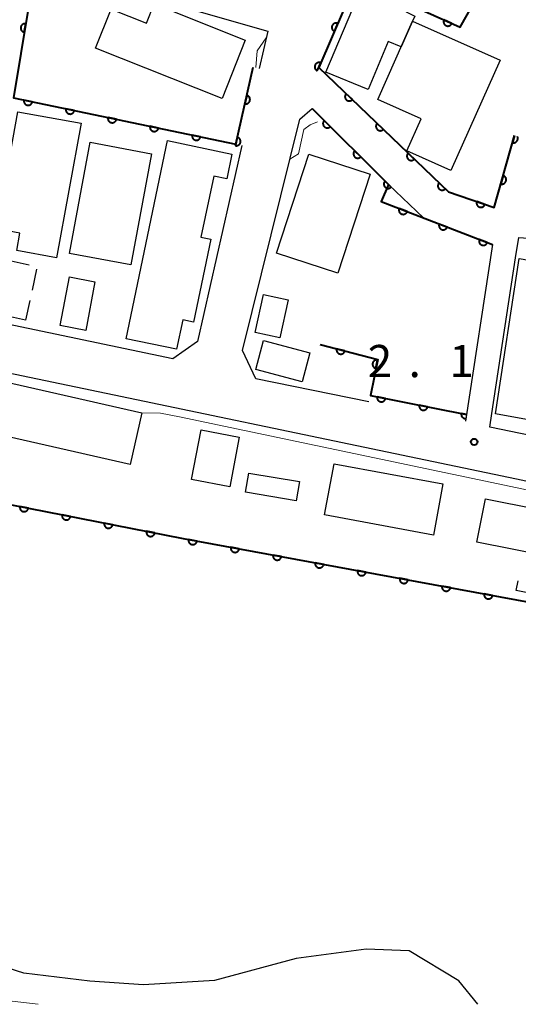
# Model space of a CAD drawing. Units: metres. Extents: x -83121 to -82000, y 33000 to 33857.
# Drawn here: x -82466 to -82408, y 33000 to 33115 of the extents above; entities that cross this region are included whole.
import ezdxf

# ---------------------------------------------------------------- set-up
doc = ezdxf.new("R2010")
doc.units = ezdxf.units.M
for name, color, linetype, lineweight in [('210100_道路縁(街区線)', 7, 'Continuous', 30), ('300100_普通建物', 7, 'Continuous', 30), ('300300_普通無壁舎', 7, 'Continuous', 30), ('510100_河川', 7, 'Continuous', 30), ('611100_コンクリート被覆(直落)', 7, 'Continuous', 30), ('710200_等高線(主曲線)', 7, 'Continuous', 13), ('731200_図化機測定による標高点', 7, 'Continuous', 40)]:
    doc.layers.add(name, color=color, linetype=linetype, lineweight=lineweight)
doc.styles.add('Style-WORKING', font='MS Gothic.ttf')

msp = doc.modelspace()

# ---------------------------------------------------------------- linework, layer by layer
at = {"layer": '210100_道路縁(街区線)', "linetype": 'Continuous', "lineweight": 30, "flags": 128}
for points in [[(-82723.51, 33138.29), (-82669.59, 33123.46), (-82635.8, 33113.64), (-82582.72, 33098.58), (-82545.83, 33090.29), (-82470.77, 33074.31), (-82407.92, 33061.2), (-82356.01, 33050.05), (-82316.94, 33041.55), (-82279.2, 33033.72), (-82275.12, 33032.94), (-82254.97, 33029.05), (-82239.46, 33026.06), (-82229.87, 33023.9), (-82225.56, 33031), (-82223.75, 33030.85), (-82215.3, 33030.12), (-82198.28, 33028.65), (-82191.17, 33028.04)], [(-82463.91, 33121.12), (-82436.86, 33113.36), (-82437.85, 33108.98)], [(-82425.08, 33070.19), (-82438.26, 33072.84), (-82439.79, 33076.16), (-82433.13, 33103.11), (-82431.71, 33104.35), (-82422.8, 33095.48), (-82418.75, 33091.6), (-82410.71, 33088.49), (-82413.84, 33067.94)], [(-82439.87, 33100.04), (-82445.03, 33077.19), (-82447.91, 33075.18), (-82472, 33080.24), (-82470.54, 33087.21)], [(-82407.65, 33089.33), (-82397.36, 33088.58), (-82393.48, 33088.64), (-82385.72, 33089.81), (-82377.53, 33089.48), (-82370.64, 33088.27), (-82362.44, 33085.72), (-82353.31, 33080.2), (-82355.41, 33078.32), (-82357.68, 33073.07), (-82361.71, 33057.06), (-82371.22, 33059.02), (-82379.06, 33060.64), (-82411.01, 33067.24), (-82410.77, 33068.83), (-82408.01, 33086.95), (-82407.65, 33089.33)]]:
    msp.add_lwpolyline(points, dxfattribs=at)
at = {"layer": '300100_普通建物', "linetype": 'Continuous', "lineweight": 30, "flags": 128}
for points in [[(-82426.01, 33118.3), (-82419.74, 33115.09), (-82420, 33114.52), (-82421.34, 33111.52), (-82422.86, 33112.15), (-82425.16, 33106.56), (-82430.09, 33108.58)], [(-82450.08, 33116.53), (-82439.48, 33112.31), (-82442.19, 33105.51), (-82456.91, 33111.37), (-82455.1, 33115.92), (-82450.98, 33114.28)], [(-82420, 33114.52), (-82409.81, 33109.97), (-82415.55, 33097.1), (-82420.67, 33099.39), (-82418.99, 33103.14), (-82424.06, 33105.4)], [(-82458.6, 33102.62), (-82461.45, 33086.95), (-82466.09, 33087.8), (-82465.72, 33089.82), (-82468.44, 33090.32), (-82465.96, 33103.96)], [(-82453.37, 33077.52), (-82448.52, 33100.6), (-82441.03, 33099.03), (-82441.64, 33096.15), (-82443.16, 33096.47), (-82444.65, 33089.36), (-82443.5, 33089.12), (-82445.52, 33079.47), (-82446.76, 33079.73), (-82447.48, 33076.29)], [(-82396.58, 33084.88), (-82398.89, 33072.14), (-82405.79, 33073.39), (-82406.75, 33068.1), (-82410.36, 33068.76), (-82407.6, 33086.88), (-82404.47, 33086.31), (-82405.31, 33081.68), (-82401.83, 33081.05), (-82401.43, 33085.76)]]:
    msp.add_lwpolyline(points, close=True, dxfattribs=at)
at = {"layer": '300100_普通建物', "linetype": 'Continuous', "lineweight": 30}
for points in [[(-82459.95, 33087.45), (-82457.53, 33100.4), (-82450.39, 33099.07), (-82452.81, 33086.12)], [(-82424.95, 33096.68), (-82428.7, 33085.17), (-82435.85, 33087.5), (-82432.1, 33099.01)], [(-82456.98, 33084.16), (-82458.06, 33078.5), (-82461.05, 33079.07), (-82459.96, 33084.73)], [(-82434.49, 33082.05), (-82435.46, 33077.63), (-82438.35, 33078.26), (-82437.37, 33082.68)], [(-82437.35, 33077.3), (-82431.98, 33075.88), (-82432.87, 33072.51), (-82438.24, 33073.93)], [(-82473.05, 33073.79), (-82451.51, 33068.9), (-82452.88, 33062.89), (-82474.41, 33067.78)], [(-82445.73, 33061.13), (-82444.62, 33066.9), (-82440.18, 33066.05), (-82441.29, 33060.27)], [(-82429.15, 33062.96), (-82416.47, 33060.62), (-82417.57, 33054.65), (-82430.25, 33057)], [(-82439.06, 33061.88), (-82433.16, 33060.88), (-82433.54, 33058.65), (-82439.44, 33059.66)], [(-82411.51, 33058.86), (-82399.59, 33056.49), (-82400.59, 33051.45), (-82412.51, 33053.82)]]:
    msp.add_3dface(points, dxfattribs=at)
at = {"layer": '300300_普通無壁舎', "linetype": 'Continuous', "lineweight": 30}
for p, q in [((-82467.077, 33086.663), (-82464.634, 33086.131)), ((-82463.774, 33085.633), (-82464.302, 33083.189)), ((-82464.566, 33081.967), (-82465.06, 33079.68)), ((-82465.06, 33079.68), (-82467.502, 33080.215))]:
    msp.add_line(p, q, dxfattribs=at)
at = {"layer": '300300_普通無壁舎', "linetype": 'Continuous', "lineweight": 30, "flags": 128}
msp.add_lwpolyline([(-82406.582, 33047.933), (-82407.93, 33048.21), (-82407.706, 33049.311)], dxfattribs=at)
at = {"layer": '510100_河川', "linetype": 'Continuous', "lineweight": 30, "flags": 128}
for points in [[(-82582.29, 33087.03), (-82583.25, 33081.15), (-82554.42, 33075.38), (-82446.71, 33054.25), (-82361.29, 33038.55), (-82286.46, 33025.14), (-82244.18, 33016.35), (-82235.23, 33015.02), (-82064.35, 33004.04)], [(-82412.42, 33000), (-82414.63, 33002.73), (-82420.4, 33006.24), (-82425.39, 33006.42), (-82433.56, 33005.35), (-82443.08, 33002.79), (-82451.32, 33002.28), (-82457.58, 33002.7), (-82465.26, 33003.61), (-82471.99, 33005.78), (-82477.29, 33009.44), (-82482.98, 33013.34)]]:
    msp.add_lwpolyline(points, dxfattribs=at)
at = {"layer": '611100_コンクリート被覆(直落)', "linetype": 'Continuous', "lineweight": 40, "flags": 128}
for points in [[(-82426.22, 33119.99), (-82426.56, 33119.27), (-82414.47, 33113.8), (-82411.01, 33119.93), (-82405.97, 33134.26)], [(-82463.91, 33121.12), (-82466.47, 33105.57), (-82440.6, 33100.19), (-82438.58, 33109.15)], [(-82427.92, 33116.08), (-82430.93, 33109.13), (-82415.82, 33094.62), (-82410.51, 33092.8), (-82408.15, 33101.18)], [(-82431.71, 33104.35), (-82422.8, 33095.48), (-82423.68, 33093.51), (-82410.71, 33088.49)], [(-82408.15, 33101.18), (-82408.378, 33100.37), (-82408.335, 33100.36), (-82408.292, 33100.354), (-82408.249, 33100.351), (-82408.205, 33100.352), (-82408.162, 33100.358), (-82408.119, 33100.366), (-82408.078, 33100.379), (-82408.038, 33100.395), (-82407.998, 33100.414), (-82407.961, 33100.438), (-82407.926, 33100.464), (-82407.894, 33100.493), (-82407.864, 33100.525), (-82407.837, 33100.559), (-82407.813, 33100.596), (-82407.793, 33100.634), (-82407.775, 33100.674), (-82407.761, 33100.715), (-82407.751, 33100.758), (-82407.746, 33100.801), (-82407.743, 33100.844), (-82407.744, 33100.888), (-82407.749, 33100.931), (-82407.758, 33100.974), (-82407.77, 33101.016), (-82407.787, 33101.056), (-82407.799, 33101.081)], [(-82582.09, 33088.26), (-82583.25, 33081.15), (-82554.42, 33075.38), (-82446.71, 33054.25), (-82361.29, 33038.55), (-82286.46, 33025.14), (-82244.18, 33016.35), (-82235.23, 33015.02), (-82064.35, 33004.04)], [(-82430.78, 33076.87), (-82424.06, 33075.09), (-82424.92, 33070.93), (-82413.72, 33068.7)], [(-82413.72, 33068.7), (-82414.328, 33068.821), (-82414.334, 33068.777), (-82414.337, 33068.734), (-82414.336, 33068.691), (-82414.332, 33068.647), (-82414.323, 33068.605), (-82414.311, 33068.563), (-82414.295, 33068.522), (-82414.276, 33068.483), (-82414.254, 33068.445), (-82414.227, 33068.41), (-82414.199, 33068.377), (-82414.167, 33068.348), (-82414.133, 33068.32), (-82414.097, 33068.296), (-82414.058, 33068.275), (-82414.019, 33068.258), (-82413.978, 33068.244), (-82413.935, 33068.233), (-82413.891, 33068.226), (-82413.848, 33068.224), (-82413.815, 33068.224)]]:
    msp.add_lwpolyline(points, dxfattribs=at)
for points in [[(-82465.21, 33113.226), (-82465.047, 33114.213), (-82465.091, 33114.218), (-82465.134, 33114.219), (-82465.177, 33114.217), (-82465.221, 33114.211), (-82465.263, 33114.201), (-82465.305, 33114.187), (-82465.345, 33114.171), (-82465.383, 33114.15), (-82465.42, 33114.126), (-82465.454, 33114.099), (-82465.486, 33114.069), (-82465.515, 33114.037), (-82465.541, 33114.001), (-82465.564, 33113.965), (-82465.584, 33113.925), (-82465.6, 33113.885), (-82465.613, 33113.844), (-82465.622, 33113.801), (-82465.627, 33113.757), (-82465.628, 33113.714), (-82465.626, 33113.671), (-82465.62, 33113.627), (-82465.61, 33113.585), (-82465.596, 33113.543), (-82465.58, 33113.503), (-82465.558, 33113.465), (-82465.535, 33113.428), (-82465.507, 33113.394), (-82465.478, 33113.362), (-82465.445, 33113.333), (-82465.41, 33113.307), (-82465.373, 33113.284), (-82465.334, 33113.264), (-82465.294, 33113.248), (-82465.253, 33113.235)], [(-82429.112, 33113.327), (-82428.715, 33114.245), (-82428.756, 33114.26), (-82428.798, 33114.272), (-82428.84, 33114.28), (-82428.884, 33114.285), (-82428.927, 33114.285), (-82428.971, 33114.283), (-82429.014, 33114.276), (-82429.056, 33114.265), (-82429.098, 33114.251), (-82429.137, 33114.233), (-82429.176, 33114.212), (-82429.212, 33114.187), (-82429.245, 33114.16), (-82429.277, 33114.13), (-82429.306, 33114.096), (-82429.33, 33114.061), (-82429.353, 33114.024), (-82429.372, 33113.985), (-82429.388, 33113.943), (-82429.4, 33113.902), (-82429.408, 33113.859), (-82429.413, 33113.816), (-82429.413, 33113.772), (-82429.41, 33113.729), (-82429.404, 33113.685), (-82429.393, 33113.644), (-82429.379, 33113.602), (-82429.36, 33113.562), (-82429.34, 33113.524), (-82429.315, 33113.488), (-82429.287, 33113.454), (-82429.257, 33113.423), (-82429.224, 33113.394), (-82429.189, 33113.369), (-82429.152, 33113.346)], [(-82415.441, 33114.239), (-82416.352, 33114.652), (-82416.369, 33114.611), (-82416.381, 33114.569), (-82416.39, 33114.527), (-82416.396, 33114.484), (-82416.397, 33114.44), (-82416.394, 33114.396), (-82416.389, 33114.353), (-82416.378, 33114.311), (-82416.365, 33114.269), (-82416.347, 33114.229), (-82416.327, 33114.19), (-82416.303, 33114.154), (-82416.276, 33114.12), (-82416.246, 33114.088), (-82416.213, 33114.059), (-82416.179, 33114.033), (-82416.142, 33114.01), (-82416.103, 33113.99), (-82416.062, 33113.974), (-82416.02, 33113.961), (-82415.978, 33113.952), (-82415.935, 33113.947), (-82415.891, 33113.946), (-82415.848, 33113.948), (-82415.804, 33113.954), (-82415.762, 33113.964), (-82415.72, 33113.977), (-82415.68, 33113.995), (-82415.642, 33114.015), (-82415.605, 33114.039), (-82415.571, 33114.067), (-82415.539, 33114.096), (-82415.51, 33114.129), (-82415.484, 33114.163), (-82415.461, 33114.2)], [(-82431.099, 33108.739), (-82430.702, 33109.657), (-82430.743, 33109.672), (-82430.785, 33109.684), (-82430.827, 33109.692), (-82430.871, 33109.697), (-82430.914, 33109.697), (-82430.958, 33109.694), (-82431.001, 33109.688), (-82431.043, 33109.677), (-82431.085, 33109.663), (-82431.125, 33109.645), (-82431.163, 33109.624), (-82431.199, 33109.599), (-82431.232, 33109.571), (-82431.264, 33109.541), (-82431.293, 33109.508), (-82431.318, 33109.473), (-82431.34, 33109.436), (-82431.359, 33109.396), (-82431.375, 33109.355), (-82431.387, 33109.313), (-82431.395, 33109.271), (-82431.4, 33109.228), (-82431.4, 33109.184), (-82431.397, 33109.14), (-82431.391, 33109.097), (-82431.38, 33109.055), (-82431.366, 33109.014), (-82431.347, 33108.974), (-82431.327, 33108.936), (-82431.302, 33108.9), (-82431.274, 33108.866), (-82431.244, 33108.834), (-82431.211, 33108.806), (-82431.176, 33108.781), (-82431.139, 33108.758)], [(-82439.321, 33105.865), (-82439.541, 33104.889), (-82439.497, 33104.882), (-82439.454, 33104.878), (-82439.411, 33104.877), (-82439.367, 33104.881), (-82439.324, 33104.889), (-82439.282, 33104.9), (-82439.241, 33104.914), (-82439.202, 33104.933), (-82439.163, 33104.954), (-82439.128, 33104.98), (-82439.094, 33105.007), (-82439.063, 33105.038), (-82439.035, 33105.072), (-82439.01, 33105.107), (-82438.988, 33105.145), (-82438.97, 33105.184), (-82438.954, 33105.225), (-82438.943, 33105.267), (-82438.935, 33105.31), (-82438.932, 33105.354), (-82438.931, 33105.397), (-82438.935, 33105.44), (-82438.942, 33105.483), (-82438.953, 33105.526), (-82438.968, 33105.567), (-82438.986, 33105.606), (-82439.007, 33105.644), (-82439.033, 33105.68), (-82439.06, 33105.714), (-82439.092, 33105.744), (-82439.125, 33105.773), (-82439.16, 33105.798), (-82439.199, 33105.82), (-82439.238, 33105.838), (-82439.278, 33105.853)], [(-82427.016, 33105.372), (-82427.737, 33106.064), (-82427.767, 33106.031), (-82427.792, 33105.996), (-82427.815, 33105.959), (-82427.834, 33105.92), (-82427.85, 33105.879), (-82427.862, 33105.838), (-82427.871, 33105.795), (-82427.875, 33105.752), (-82427.877, 33105.708), (-82427.874, 33105.664), (-82427.868, 33105.621), (-82427.857, 33105.579), (-82427.843, 33105.537), (-82427.826, 33105.497), (-82427.804, 33105.459), (-82427.78, 33105.423), (-82427.753, 33105.389), (-82427.723, 33105.357), (-82427.69, 33105.328), (-82427.655, 33105.303), (-82427.618, 33105.28), (-82427.579, 33105.26), (-82427.538, 33105.245), (-82427.496, 33105.232), (-82427.454, 33105.223), (-82427.411, 33105.219), (-82427.367, 33105.217), (-82427.323, 33105.221), (-82427.28, 33105.227), (-82427.238, 33105.238), (-82427.196, 33105.252), (-82427.156, 33105.269), (-82427.118, 33105.29), (-82427.082, 33105.314), (-82427.048, 33105.341)], [(-82464.276, 33105.114), (-82465.255, 33105.317), (-82465.262, 33105.274), (-82465.265, 33105.231), (-82465.265, 33105.188), (-82465.261, 33105.144), (-82465.252, 33105.101), (-82465.241, 33105.059), (-82465.226, 33105.018), (-82465.206, 33104.979), (-82465.184, 33104.941), (-82465.158, 33104.906), (-82465.13, 33104.873), (-82465.099, 33104.843), (-82465.065, 33104.815), (-82465.029, 33104.79), (-82464.99, 33104.769), (-82464.951, 33104.752), (-82464.91, 33104.737), (-82464.868, 33104.726), (-82464.824, 33104.719), (-82464.781, 33104.716), (-82464.738, 33104.716), (-82464.694, 33104.721), (-82464.651, 33104.729), (-82464.609, 33104.741), (-82464.568, 33104.756), (-82464.529, 33104.775), (-82464.491, 33104.797), (-82464.456, 33104.823), (-82464.423, 33104.851), (-82464.393, 33104.883), (-82464.365, 33104.917), (-82464.34, 33104.952), (-82464.319, 33104.991), (-82464.302, 33105.03), (-82464.287, 33105.071)], [(-82459.381, 33104.096), (-82460.36, 33104.299), (-82460.367, 33104.256), (-82460.37, 33104.213), (-82460.37, 33104.17), (-82460.365, 33104.126), (-82460.357, 33104.083), (-82460.345, 33104.041), (-82460.33, 33104), (-82460.311, 33103.961), (-82460.289, 33103.923), (-82460.263, 33103.888), (-82460.235, 33103.855), (-82460.203, 33103.825), (-82460.169, 33103.797), (-82460.134, 33103.772), (-82460.095, 33103.751), (-82460.056, 33103.734), (-82460.015, 33103.719), (-82459.972, 33103.708), (-82459.929, 33103.701), (-82459.886, 33103.698), (-82459.843, 33103.698), (-82459.799, 33103.703), (-82459.756, 33103.711), (-82459.714, 33103.723), (-82459.673, 33103.738), (-82459.634, 33103.757), (-82459.596, 33103.779), (-82459.561, 33103.805), (-82459.528, 33103.833), (-82459.497, 33103.865), (-82459.47, 33103.899), (-82459.445, 33103.934), (-82459.424, 33103.973), (-82459.407, 33104.012), (-82459.392, 33104.053)], [(-82454.486, 33103.078), (-82455.465, 33103.281), (-82455.472, 33103.238), (-82455.475, 33103.195), (-82455.474, 33103.152), (-82455.47, 33103.108), (-82455.462, 33103.065), (-82455.45, 33103.023), (-82455.435, 33102.982), (-82455.416, 33102.943), (-82455.394, 33102.905), (-82455.368, 33102.87), (-82455.34, 33102.837), (-82455.308, 33102.806), (-82455.274, 33102.779), (-82455.238, 33102.754), (-82455.2, 33102.733), (-82455.161, 33102.716), (-82455.12, 33102.701), (-82455.077, 33102.69), (-82455.034, 33102.683), (-82454.99, 33102.68), (-82454.947, 33102.68), (-82454.904, 33102.685), (-82454.861, 33102.693), (-82454.819, 33102.705), (-82454.778, 33102.72), (-82454.739, 33102.739), (-82454.701, 33102.761), (-82454.666, 33102.787), (-82454.632, 33102.815), (-82454.602, 33102.847), (-82454.575, 33102.881), (-82454.55, 33102.916), (-82454.529, 33102.955), (-82454.511, 33102.994), (-82454.497, 33103.035)], [(-82449.59, 33102.06), (-82450.57, 33102.263), (-82450.577, 33102.22), (-82450.579, 33102.176), (-82450.579, 33102.134), (-82450.575, 33102.09), (-82450.566, 33102.047), (-82450.555, 33102.005), (-82450.54, 33101.964), (-82450.52, 33101.925), (-82450.499, 33101.887), (-82450.472, 33101.852), (-82450.444, 33101.819), (-82450.413, 33101.788), (-82450.379, 33101.761), (-82450.343, 33101.736), (-82450.305, 33101.715), (-82450.265, 33101.698), (-82450.224, 33101.683), (-82450.182, 33101.672), (-82450.138, 33101.665), (-82450.095, 33101.662), (-82450.052, 33101.662), (-82450.008, 33101.667), (-82449.966, 33101.675), (-82449.923, 33101.687), (-82449.882, 33101.702), (-82449.844, 33101.721), (-82449.805, 33101.743), (-82449.77, 33101.769), (-82449.737, 33101.797), (-82449.707, 33101.829), (-82449.679, 33101.863), (-82449.655, 33101.898), (-82449.633, 33101.937), (-82449.616, 33101.976), (-82449.601, 33102.017)], [(-82429.584, 33102.233), (-82430.293, 33102.939), (-82430.322, 33102.906), (-82430.348, 33102.872), (-82430.372, 33102.836), (-82430.392, 33102.797), (-82430.408, 33102.756), (-82430.422, 33102.715), (-82430.431, 33102.672), (-82430.436, 33102.629), (-82430.439, 33102.585), (-82430.436, 33102.541), (-82430.431, 33102.498), (-82430.421, 33102.456), (-82430.407, 33102.414), (-82430.391, 33102.374), (-82430.37, 33102.335), (-82430.347, 33102.299), (-82430.321, 33102.264), (-82430.291, 33102.232), (-82430.258, 33102.202), (-82430.224, 33102.176), (-82430.188, 33102.153), (-82430.149, 33102.132), (-82430.108, 33102.116), (-82430.067, 33102.103), (-82430.024, 33102.093), (-82429.981, 33102.088), (-82429.937, 33102.086), (-82429.893, 33102.089), (-82429.85, 33102.094), (-82429.808, 33102.104), (-82429.766, 33102.117), (-82429.726, 33102.133), (-82429.687, 33102.154), (-82429.651, 33102.177), (-82429.616, 33102.204)], [(-82423.41, 33101.908), (-82424.131, 33102.601), (-82424.16, 33102.568), (-82424.186, 33102.533), (-82424.208, 33102.496), (-82424.228, 33102.457), (-82424.243, 33102.416), (-82424.256, 33102.374), (-82424.265, 33102.332), (-82424.269, 33102.288), (-82424.271, 33102.245), (-82424.267, 33102.201), (-82424.261, 33102.158), (-82424.251, 33102.116), (-82424.236, 33102.074), (-82424.219, 33102.034), (-82424.198, 33101.996), (-82424.174, 33101.96), (-82424.147, 33101.926), (-82424.117, 33101.894), (-82424.084, 33101.865), (-82424.048, 33101.84), (-82424.012, 33101.817), (-82423.973, 33101.797), (-82423.932, 33101.782), (-82423.89, 33101.769), (-82423.847, 33101.76), (-82423.804, 33101.756), (-82423.76, 33101.754), (-82423.717, 33101.758), (-82423.673, 33101.764), (-82423.631, 33101.774), (-82423.59, 33101.789), (-82423.55, 33101.806), (-82423.511, 33101.827), (-82423.476, 33101.851), (-82423.442, 33101.878)], [(-82444.695, 33101.042), (-82445.674, 33101.245), (-82445.681, 33101.202), (-82445.684, 33101.158), (-82445.684, 33101.115), (-82445.68, 33101.072), (-82445.671, 33101.029), (-82445.66, 33100.987), (-82445.645, 33100.946), (-82445.625, 33100.907), (-82445.603, 33100.869), (-82445.577, 33100.834), (-82445.549, 33100.8), (-82445.518, 33100.77), (-82445.484, 33100.743), (-82445.448, 33100.718), (-82445.409, 33100.697), (-82445.37, 33100.679), (-82445.329, 33100.665), (-82445.287, 33100.654), (-82445.243, 33100.647), (-82445.2, 33100.644), (-82445.157, 33100.644), (-82445.113, 33100.648), (-82445.07, 33100.657), (-82445.028, 33100.669), (-82444.987, 33100.684), (-82444.948, 33100.703), (-82444.91, 33100.725), (-82444.875, 33100.751), (-82444.842, 33100.779), (-82444.812, 33100.811), (-82444.784, 33100.845), (-82444.759, 33100.88), (-82444.738, 33100.919), (-82444.721, 33100.958), (-82444.706, 33100.999)], [(-82440.42, 33100.987), (-82440.64, 33100.012), (-82440.597, 33100.004), (-82440.554, 33100), (-82440.511, 33100), (-82440.467, 33100.003), (-82440.424, 33100.011), (-82440.382, 33100.022), (-82440.34, 33100.036), (-82440.301, 33100.055), (-82440.263, 33100.076), (-82440.227, 33100.102), (-82440.193, 33100.129), (-82440.163, 33100.16), (-82440.135, 33100.194), (-82440.109, 33100.229), (-82440.087, 33100.267), (-82440.069, 33100.306), (-82440.054, 33100.347), (-82440.042, 33100.389), (-82440.035, 33100.433), (-82440.031, 33100.476), (-82440.031, 33100.519), (-82440.034, 33100.563), (-82440.042, 33100.606), (-82440.053, 33100.648), (-82440.067, 33100.689), (-82440.086, 33100.728), (-82440.107, 33100.767), (-82440.133, 33100.802), (-82440.16, 33100.836), (-82440.191, 33100.867), (-82440.225, 33100.895), (-82440.26, 33100.92), (-82440.298, 33100.942), (-82440.337, 33100.96), (-82440.378, 33100.976)], [(-82426.04, 33098.706), (-82426.749, 33099.411), (-82426.779, 33099.379), (-82426.805, 33099.344), (-82426.828, 33099.308), (-82426.849, 33099.269), (-82426.865, 33099.229), (-82426.878, 33099.187), (-82426.888, 33099.145), (-82426.893, 33099.101), (-82426.895, 33099.058), (-82426.892, 33099.014), (-82426.887, 33098.971), (-82426.877, 33098.928), (-82426.864, 33098.886), (-82426.848, 33098.846), (-82426.827, 33098.807), (-82426.804, 33098.771), (-82426.777, 33098.737), (-82426.748, 33098.704), (-82426.715, 33098.675), (-82426.68, 33098.649), (-82426.644, 33098.625), (-82426.605, 33098.605), (-82426.565, 33098.589), (-82426.523, 33098.575), (-82426.481, 33098.566), (-82426.438, 33098.561), (-82426.394, 33098.558), (-82426.35, 33098.561), (-82426.307, 33098.566), (-82426.264, 33098.576), (-82426.223, 33098.59), (-82426.182, 33098.606), (-82426.143, 33098.626), (-82426.107, 33098.65), (-82426.073, 33098.676)], [(-82419.803, 33098.445), (-82420.525, 33099.138), (-82420.554, 33099.105), (-82420.579, 33099.07), (-82420.602, 33099.033), (-82420.621, 33098.994), (-82420.637, 33098.953), (-82420.649, 33098.911), (-82420.659, 33098.868), (-82420.663, 33098.825), (-82420.665, 33098.781), (-82420.661, 33098.738), (-82420.655, 33098.695), (-82420.644, 33098.652), (-82420.63, 33098.611), (-82420.613, 33098.571), (-82420.592, 33098.532), (-82420.568, 33098.497), (-82420.541, 33098.463), (-82420.51, 33098.431), (-82420.477, 33098.402), (-82420.442, 33098.376), (-82420.406, 33098.354), (-82420.366, 33098.334), (-82420.326, 33098.319), (-82420.284, 33098.306), (-82420.241, 33098.297), (-82420.198, 33098.293), (-82420.154, 33098.291), (-82420.11, 33098.295), (-82420.067, 33098.301), (-82420.025, 33098.311), (-82419.983, 33098.326), (-82419.943, 33098.343), (-82419.905, 33098.364), (-82419.869, 33098.388), (-82419.835, 33098.415)], [(-82409.463, 33096.519), (-82409.734, 33095.557), (-82409.691, 33095.547), (-82409.648, 33095.541), (-82409.605, 33095.538), (-82409.561, 33095.539), (-82409.518, 33095.545), (-82409.475, 33095.554), (-82409.433, 33095.566), (-82409.393, 33095.583), (-82409.353, 33095.601), (-82409.316, 33095.625), (-82409.281, 33095.651), (-82409.249, 33095.68), (-82409.219, 33095.712), (-82409.192, 33095.746), (-82409.168, 33095.783), (-82409.148, 33095.821), (-82409.131, 33095.861), (-82409.117, 33095.903), (-82409.107, 33095.946), (-82409.101, 33095.989), (-82409.098, 33096.031), (-82409.099, 33096.075), (-82409.105, 33096.118), (-82409.113, 33096.161), (-82409.126, 33096.203), (-82409.142, 33096.243), (-82409.161, 33096.283), (-82409.185, 33096.32), (-82409.211, 33096.355), (-82409.24, 33096.387), (-82409.272, 33096.417), (-82409.306, 33096.444), (-82409.343, 33096.468), (-82409.381, 33096.488), (-82409.421, 33096.506)], [(-82422.497, 33095.178), (-82423.206, 33095.884), (-82423.235, 33095.851), (-82423.261, 33095.817), (-82423.285, 33095.78), (-82423.305, 33095.741), (-82423.321, 33095.701), (-82423.335, 33095.659), (-82423.344, 33095.617), (-82423.349, 33095.574), (-82423.352, 33095.53), (-82423.349, 33095.486), (-82423.344, 33095.443), (-82423.334, 33095.401), (-82423.32, 33095.359), (-82423.304, 33095.319), (-82423.283, 33095.28), (-82423.26, 33095.244), (-82423.234, 33095.209), (-82423.204, 33095.177), (-82423.171, 33095.147), (-82423.137, 33095.121), (-82423.101, 33095.098), (-82423.062, 33095.077), (-82423.021, 33095.061), (-82422.98, 33095.048), (-82422.937, 33095.038), (-82422.894, 33095.033), (-82422.85, 33095.03), (-82422.806, 33095.033), (-82422.763, 33095.038), (-82422.721, 33095.048), (-82422.679, 33095.062), (-82422.639, 33095.078), (-82422.6, 33095.099), (-82422.564, 33095.122), (-82422.529, 33095.149)], [(-82416.197, 33094.982), (-82416.918, 33095.675), (-82416.947, 33095.642), (-82416.973, 33095.606), (-82416.995, 33095.57), (-82417.015, 33095.531), (-82417.03, 33095.49), (-82417.043, 33095.448), (-82417.052, 33095.405), (-82417.056, 33095.362), (-82417.058, 33095.318), (-82417.054, 33095.274), (-82417.049, 33095.231), (-82417.038, 33095.189), (-82417.024, 33095.148), (-82417.006, 33095.108), (-82416.985, 33095.069), (-82416.961, 33095.034), (-82416.934, 33095), (-82416.904, 33094.968), (-82416.871, 33094.939), (-82416.836, 33094.913), (-82416.799, 33094.891), (-82416.76, 33094.871), (-82416.719, 33094.855), (-82416.677, 33094.843), (-82416.635, 33094.834), (-82416.591, 33094.83), (-82416.547, 33094.828), (-82416.504, 33094.831), (-82416.461, 33094.837), (-82416.418, 33094.848), (-82416.377, 33094.862), (-82416.337, 33094.879), (-82416.299, 33094.901), (-82416.263, 33094.925), (-82416.229, 33094.952)], [(-82411.584, 33093.168), (-82412.53, 33093.493), (-82412.543, 33093.45), (-82412.551, 33093.408), (-82412.556, 33093.365), (-82412.558, 33093.321), (-82412.554, 33093.278), (-82412.548, 33093.234), (-82412.538, 33093.192), (-82412.524, 33093.151), (-82412.507, 33093.11), (-82412.485, 33093.072), (-82412.462, 33093.036), (-82412.434, 33093.002), (-82412.404, 33092.97), (-82412.372, 33092.941), (-82412.336, 33092.915), (-82412.299, 33092.893), (-82412.261, 33092.874), (-82412.22, 33092.857), (-82412.177, 33092.845), (-82412.135, 33092.837), (-82412.092, 33092.832), (-82412.048, 33092.83), (-82412.005, 33092.833), (-82411.961, 33092.84), (-82411.919, 33092.849), (-82411.878, 33092.864), (-82411.837, 33092.881), (-82411.799, 33092.903), (-82411.763, 33092.926), (-82411.729, 33092.954), (-82411.697, 33092.984), (-82411.668, 33093.016), (-82411.642, 33093.052), (-82411.62, 33093.089), (-82411.601, 33093.127)], [(-82420.63, 33092.33), (-82421.563, 33092.691), (-82421.577, 33092.649), (-82421.587, 33092.607), (-82421.594, 33092.564), (-82421.597, 33092.52), (-82421.595, 33092.477), (-82421.591, 33092.433), (-82421.583, 33092.39), (-82421.57, 33092.349), (-82421.555, 33092.308), (-82421.534, 33092.269), (-82421.512, 33092.231), (-82421.486, 33092.197), (-82421.457, 33092.164), (-82421.426, 33092.134), (-82421.391, 33092.106), (-82421.355, 33092.083), (-82421.318, 33092.062), (-82421.277, 33092.044), (-82421.235, 33092.03), (-82421.193, 33092.02), (-82421.151, 33092.013), (-82421.107, 33092.01), (-82421.063, 33092.012), (-82421.02, 33092.016), (-82420.977, 33092.024), (-82420.936, 33092.037), (-82420.894, 33092.052), (-82420.855, 33092.073), (-82420.818, 33092.095), (-82420.783, 33092.121), (-82420.75, 33092.15), (-82420.72, 33092.181), (-82420.693, 33092.216), (-82420.669, 33092.251), (-82420.648, 33092.289)], [(-82415.968, 33090.525), (-82416.9, 33090.886), (-82416.914, 33090.844), (-82416.924, 33090.802), (-82416.931, 33090.759), (-82416.934, 33090.716), (-82416.932, 33090.672), (-82416.928, 33090.629), (-82416.92, 33090.586), (-82416.907, 33090.544), (-82416.892, 33090.503), (-82416.871, 33090.464), (-82416.849, 33090.427), (-82416.823, 33090.392), (-82416.794, 33090.359), (-82416.763, 33090.329), (-82416.728, 33090.302), (-82416.693, 33090.278), (-82416.655, 33090.257), (-82416.614, 33090.239), (-82416.573, 33090.225), (-82416.53, 33090.215), (-82416.488, 33090.208), (-82416.444, 33090.205), (-82416.401, 33090.207), (-82416.357, 33090.211), (-82416.314, 33090.219), (-82416.273, 33090.232), (-82416.231, 33090.247), (-82416.193, 33090.268), (-82416.155, 33090.29), (-82416.12, 33090.316), (-82416.088, 33090.345), (-82416.057, 33090.376), (-82416.03, 33090.411), (-82416.006, 33090.447), (-82415.985, 33090.485)], [(-82411.305, 33088.72), (-82412.237, 33089.081), (-82412.251, 33089.039), (-82412.261, 33088.997), (-82412.268, 33088.955), (-82412.271, 33088.911), (-82412.27, 33088.867), (-82412.265, 33088.824), (-82412.257, 33088.781), (-82412.244, 33088.74), (-82412.229, 33088.698), (-82412.209, 33088.659), (-82412.187, 33088.622), (-82412.16, 33088.587), (-82412.131, 33088.554), (-82412.1, 33088.524), (-82412.066, 33088.497), (-82412.03, 33088.473), (-82411.992, 33088.452), (-82411.951, 33088.434), (-82411.91, 33088.42), (-82411.867, 33088.41), (-82411.825, 33088.404), (-82411.781, 33088.401), (-82411.738, 33088.402), (-82411.694, 33088.407), (-82411.651, 33088.415), (-82411.61, 33088.428), (-82411.569, 33088.443), (-82411.53, 33088.463), (-82411.492, 33088.485), (-82411.457, 33088.511), (-82411.425, 33088.54), (-82411.394, 33088.572), (-82411.367, 33088.606), (-82411.343, 33088.642), (-82411.322, 33088.68)], [(-82427.88, 33076.102), (-82428.847, 33076.358), (-82428.856, 33076.315), (-82428.861, 33076.272), (-82428.863, 33076.229), (-82428.861, 33076.185), (-82428.855, 33076.142), (-82428.846, 33076.099), (-82428.833, 33076.057), (-82428.816, 33076.018), (-82428.796, 33075.978), (-82428.772, 33075.942), (-82428.746, 33075.907), (-82428.716, 33075.875), (-82428.683, 33075.846), (-82428.649, 33075.819), (-82428.612, 33075.796), (-82428.573, 33075.777), (-82428.533, 33075.76), (-82428.491, 33075.747), (-82428.448, 33075.737), (-82428.405, 33075.732), (-82428.362, 33075.73), (-82428.318, 33075.732), (-82428.275, 33075.738), (-82428.233, 33075.747), (-82428.191, 33075.76), (-82428.151, 33075.777), (-82428.112, 33075.797), (-82428.075, 33075.822), (-82428.04, 33075.847), (-82428.009, 33075.877), (-82427.979, 33075.91), (-82427.953, 33075.944), (-82427.929, 33075.982), (-82427.91, 33076.02), (-82427.893, 33076.06)], [(-82424.272, 33074.063), (-82424.07, 33075.043), (-82424.113, 33075.05), (-82424.157, 33075.053), (-82424.2, 33075.052), (-82424.243, 33075.048), (-82424.286, 33075.039), (-82424.328, 33075.028), (-82424.369, 33075.013), (-82424.408, 33074.993), (-82424.446, 33074.971), (-82424.481, 33074.945), (-82424.514, 33074.917), (-82424.544, 33074.886), (-82424.572, 33074.851), (-82424.597, 33074.816), (-82424.618, 33074.777), (-82424.635, 33074.738), (-82424.65, 33074.697), (-82424.661, 33074.654), (-82424.668, 33074.611), (-82424.67, 33074.568), (-82424.67, 33074.525), (-82424.666, 33074.481), (-82424.657, 33074.438), (-82424.646, 33074.396), (-82424.631, 33074.355), (-82424.611, 33074.316), (-82424.589, 33074.278), (-82424.563, 33074.243), (-82424.535, 33074.21), (-82424.503, 33074.18), (-82424.469, 33074.152), (-82424.434, 33074.127), (-82424.395, 33074.106), (-82424.356, 33074.089), (-82424.315, 33074.074)], [(-82423.154, 33070.578), (-82424.135, 33070.774), (-82424.142, 33070.73), (-82424.144, 33070.687), (-82424.144, 33070.644), (-82424.139, 33070.6), (-82424.13, 33070.558), (-82424.118, 33070.515), (-82424.103, 33070.475), (-82424.083, 33070.436), (-82424.061, 33070.398), (-82424.034, 33070.363), (-82424.006, 33070.33), (-82423.974, 33070.3), (-82423.94, 33070.273), (-82423.904, 33070.249), (-82423.866, 33070.228), (-82423.826, 33070.211), (-82423.785, 33070.196), (-82423.742, 33070.186), (-82423.699, 33070.179), (-82423.655, 33070.177), (-82423.613, 33070.177), (-82423.569, 33070.182), (-82423.526, 33070.191), (-82423.484, 33070.203), (-82423.443, 33070.218), (-82423.405, 33070.238), (-82423.367, 33070.26), (-82423.332, 33070.286), (-82423.299, 33070.315), (-82423.269, 33070.346), (-82423.242, 33070.381), (-82423.217, 33070.417), (-82423.196, 33070.455), (-82423.179, 33070.495), (-82423.165, 33070.536)], [(-82418.251, 33069.602), (-82419.231, 33069.797), (-82419.238, 33069.754), (-82419.241, 33069.71), (-82419.24, 33069.668), (-82419.235, 33069.624), (-82419.226, 33069.581), (-82419.214, 33069.539), (-82419.199, 33069.498), (-82419.179, 33069.46), (-82419.157, 33069.422), (-82419.131, 33069.387), (-82419.103, 33069.354), (-82419.071, 33069.324), (-82419.036, 33069.297), (-82419, 33069.272), (-82418.962, 33069.251), (-82418.922, 33069.234), (-82418.881, 33069.22), (-82418.839, 33069.209), (-82418.795, 33069.203), (-82418.752, 33069.2), (-82418.709, 33069.201), (-82418.665, 33069.205), (-82418.623, 33069.214), (-82418.58, 33069.226), (-82418.54, 33069.242), (-82418.501, 33069.261), (-82418.463, 33069.283), (-82418.428, 33069.31), (-82418.395, 33069.338), (-82418.365, 33069.37), (-82418.338, 33069.404), (-82418.313, 33069.44), (-82418.292, 33069.479), (-82418.275, 33069.518), (-82418.261, 33069.559)], [(-82464.735, 33057.786), (-82465.716, 33057.979), (-82465.723, 33057.935), (-82465.725, 33057.892), (-82465.725, 33057.849), (-82465.72, 33057.805), (-82465.711, 33057.762), (-82465.699, 33057.72), (-82465.683, 33057.68), (-82465.663, 33057.641), (-82465.641, 33057.603), (-82465.615, 33057.568), (-82465.586, 33057.535), (-82465.555, 33057.506), (-82465.52, 33057.478), (-82465.484, 33057.454), (-82465.445, 33057.433), (-82465.406, 33057.416), (-82465.365, 33057.402), (-82465.322, 33057.392), (-82465.279, 33057.385), (-82465.235, 33057.383), (-82465.192, 33057.384), (-82465.149, 33057.388), (-82465.106, 33057.397), (-82465.064, 33057.409), (-82465.023, 33057.425), (-82464.985, 33057.445), (-82464.947, 33057.467), (-82464.912, 33057.494), (-82464.879, 33057.522), (-82464.849, 33057.554), (-82464.822, 33057.588), (-82464.798, 33057.624), (-82464.777, 33057.663), (-82464.76, 33057.702), (-82464.746, 33057.743)], [(-82459.829, 33056.824), (-82460.81, 33057.016), (-82460.817, 33056.973), (-82460.819, 33056.929), (-82460.818, 33056.886), (-82460.813, 33056.842), (-82460.805, 33056.8), (-82460.792, 33056.758), (-82460.777, 33056.717), (-82460.757, 33056.679), (-82460.735, 33056.641), (-82460.708, 33056.606), (-82460.68, 33056.573), (-82460.648, 33056.543), (-82460.614, 33056.516), (-82460.578, 33056.492), (-82460.539, 33056.471), (-82460.499, 33056.454), (-82460.458, 33056.44), (-82460.416, 33056.429), (-82460.372, 33056.423), (-82460.329, 33056.42), (-82460.286, 33056.421), (-82460.242, 33056.426), (-82460.2, 33056.435), (-82460.157, 33056.447), (-82460.117, 33056.462), (-82460.078, 33056.482), (-82460.04, 33056.504), (-82460.005, 33056.531), (-82459.972, 33056.559), (-82459.943, 33056.591), (-82459.915, 33056.626), (-82459.891, 33056.662), (-82459.87, 33056.7), (-82459.853, 33056.74), (-82459.839, 33056.781)], [(-82454.922, 33055.861), (-82455.904, 33056.054), (-82455.91, 33056.01), (-82455.912, 33055.967), (-82455.912, 33055.924), (-82455.907, 33055.88), (-82455.898, 33055.837), (-82455.886, 33055.795), (-82455.87, 33055.755), (-82455.851, 33055.716), (-82455.828, 33055.678), (-82455.802, 33055.643), (-82455.773, 33055.61), (-82455.742, 33055.581), (-82455.707, 33055.553), (-82455.671, 33055.529), (-82455.632, 33055.508), (-82455.593, 33055.491), (-82455.552, 33055.477), (-82455.509, 33055.467), (-82455.466, 33055.46), (-82455.422, 33055.458), (-82455.379, 33055.458), (-82455.336, 33055.463), (-82455.293, 33055.472), (-82455.251, 33055.484), (-82455.21, 33055.5), (-82455.172, 33055.52), (-82455.134, 33055.542), (-82455.099, 33055.569), (-82455.066, 33055.597), (-82455.036, 33055.629), (-82455.009, 33055.663), (-82454.985, 33055.699), (-82454.964, 33055.738), (-82454.947, 33055.777), (-82454.933, 33055.818)], [(-82450.016, 33054.899), (-82450.997, 33055.091), (-82451.004, 33055.047), (-82451.006, 33055.004), (-82451.005, 33054.961), (-82451.001, 33054.917), (-82450.992, 33054.875), (-82450.979, 33054.833), (-82450.964, 33054.792), (-82450.944, 33054.753), (-82450.922, 33054.716), (-82450.895, 33054.681), (-82450.867, 33054.648), (-82450.835, 33054.618), (-82450.801, 33054.591), (-82450.765, 33054.566), (-82450.726, 33054.546), (-82450.686, 33054.529), (-82450.645, 33054.515), (-82450.603, 33054.504), (-82450.559, 33054.498), (-82450.516, 33054.495), (-82450.473, 33054.496), (-82450.429, 33054.501), (-82450.387, 33054.51), (-82450.344, 33054.522), (-82450.304, 33054.537), (-82450.265, 33054.557), (-82450.227, 33054.579), (-82450.192, 33054.606), (-82450.159, 33054.634), (-82450.13, 33054.666), (-82450.102, 33054.7), (-82450.078, 33054.736), (-82450.057, 33054.775), (-82450.04, 33054.815), (-82450.026, 33054.856)], [(-82445.106, 33053.955), (-82446.089, 33054.136), (-82446.095, 33054.092), (-82446.097, 33054.049), (-82446.096, 33054.006), (-82446.091, 33053.962), (-82446.081, 33053.92), (-82446.068, 33053.878), (-82446.053, 33053.837), (-82446.032, 33053.799), (-82446.01, 33053.761), (-82445.982, 33053.727), (-82445.954, 33053.694), (-82445.922, 33053.665), (-82445.887, 33053.638), (-82445.851, 33053.614), (-82445.812, 33053.594), (-82445.772, 33053.577), (-82445.731, 33053.564), (-82445.688, 33053.554), (-82445.644, 33053.548), (-82445.601, 33053.546), (-82445.558, 33053.547), (-82445.514, 33053.552), (-82445.472, 33053.562), (-82445.43, 33053.574), (-82445.389, 33053.59), (-82445.351, 33053.611), (-82445.313, 33053.633), (-82445.279, 33053.661), (-82445.246, 33053.689), (-82445.217, 33053.721), (-82445.19, 33053.756), (-82445.166, 33053.792), (-82445.146, 33053.831), (-82445.129, 33053.871), (-82445.116, 33053.912)], [(-82440.188, 33053.051), (-82441.172, 33053.232), (-82441.178, 33053.188), (-82441.179, 33053.145), (-82441.178, 33053.102), (-82441.173, 33053.058), (-82441.163, 33053.016), (-82441.151, 33052.974), (-82441.135, 33052.934), (-82441.114, 33052.895), (-82441.092, 33052.857), (-82441.065, 33052.823), (-82441.036, 33052.79), (-82441.004, 33052.761), (-82440.969, 33052.734), (-82440.933, 33052.71), (-82440.894, 33052.69), (-82440.854, 33052.673), (-82440.813, 33052.66), (-82440.77, 33052.65), (-82440.727, 33052.644), (-82440.683, 33052.642), (-82440.64, 33052.643), (-82440.597, 33052.648), (-82440.554, 33052.658), (-82440.512, 33052.671), (-82440.472, 33052.687), (-82440.433, 33052.707), (-82440.396, 33052.729), (-82440.361, 33052.757), (-82440.328, 33052.785), (-82440.299, 33052.818), (-82440.272, 33052.852), (-82440.248, 33052.889), (-82440.228, 33052.927), (-82440.212, 33052.967), (-82440.198, 33053.008)], [(-82435.27, 33052.147), (-82436.254, 33052.328), (-82436.26, 33052.285), (-82436.262, 33052.241), (-82436.261, 33052.198), (-82436.255, 33052.155), (-82436.246, 33052.112), (-82436.233, 33052.07), (-82436.217, 33052.03), (-82436.197, 33051.991), (-82436.174, 33051.954), (-82436.147, 33051.919), (-82436.119, 33051.886), (-82436.086, 33051.857), (-82436.052, 33051.83), (-82436.015, 33051.806), (-82435.976, 33051.786), (-82435.937, 33051.77), (-82435.895, 33051.756), (-82435.853, 33051.746), (-82435.809, 33051.74), (-82435.766, 33051.738), (-82435.723, 33051.739), (-82435.679, 33051.745), (-82435.637, 33051.754), (-82435.595, 33051.767), (-82435.554, 33051.783), (-82435.516, 33051.803), (-82435.478, 33051.826), (-82435.443, 33051.853), (-82435.411, 33051.881), (-82435.381, 33051.914), (-82435.355, 33051.948), (-82435.331, 33051.985), (-82435.31, 33052.024), (-82435.294, 33052.063), (-82435.28, 33052.105)], [(-82430.353, 33051.244), (-82431.336, 33051.424), (-82431.342, 33051.381), (-82431.344, 33051.337), (-82431.343, 33051.294), (-82431.338, 33051.251), (-82431.328, 33051.208), (-82431.316, 33051.166), (-82431.3, 33051.126), (-82431.279, 33051.087), (-82431.257, 33051.05), (-82431.229, 33051.015), (-82431.201, 33050.983), (-82431.169, 33050.953), (-82431.134, 33050.927), (-82431.098, 33050.903), (-82431.059, 33050.882), (-82431.019, 33050.866), (-82430.978, 33050.852), (-82430.935, 33050.842), (-82430.891, 33050.836), (-82430.848, 33050.834), (-82430.805, 33050.836), (-82430.761, 33050.841), (-82430.719, 33050.85), (-82430.677, 33050.863), (-82430.636, 33050.879), (-82430.598, 33050.899), (-82430.56, 33050.922), (-82430.526, 33050.949), (-82430.493, 33050.978), (-82430.464, 33051.01), (-82430.437, 33051.045), (-82430.413, 33051.081), (-82430.393, 33051.12), (-82430.376, 33051.159), (-82430.363, 33051.201)], [(-82425.435, 33050.34), (-82426.419, 33050.52), (-82426.425, 33050.477), (-82426.427, 33050.433), (-82426.425, 33050.391), (-82426.42, 33050.347), (-82426.411, 33050.304), (-82426.398, 33050.263), (-82426.382, 33050.222), (-82426.362, 33050.184), (-82426.339, 33050.146), (-82426.312, 33050.111), (-82426.283, 33050.079), (-82426.251, 33050.049), (-82426.216, 33050.023), (-82426.18, 33049.999), (-82426.141, 33049.978), (-82426.101, 33049.962), (-82426.06, 33049.948), (-82426.017, 33049.938), (-82425.974, 33049.932), (-82425.93, 33049.93), (-82425.887, 33049.932), (-82425.844, 33049.937), (-82425.801, 33049.946), (-82425.759, 33049.959), (-82425.719, 33049.975), (-82425.68, 33049.995), (-82425.643, 33050.018), (-82425.608, 33050.045), (-82425.576, 33050.074), (-82425.546, 33050.106), (-82425.519, 33050.141), (-82425.496, 33050.177), (-82425.475, 33050.216), (-82425.459, 33050.256), (-82425.445, 33050.297)], [(-82420.517, 33049.436), (-82421.501, 33049.617), (-82421.507, 33049.573), (-82421.509, 33049.53), (-82421.508, 33049.487), (-82421.502, 33049.443), (-82421.493, 33049.401), (-82421.48, 33049.359), (-82421.464, 33049.318), (-82421.444, 33049.28), (-82421.421, 33049.242), (-82421.394, 33049.208), (-82421.366, 33049.175), (-82421.333, 33049.146), (-82421.299, 33049.119), (-82421.262, 33049.095), (-82421.223, 33049.075), (-82421.184, 33049.058), (-82421.143, 33049.044), (-82421.1, 33049.035), (-82421.056, 33049.029), (-82421.013, 33049.027), (-82420.97, 33049.028), (-82420.926, 33049.033), (-82420.884, 33049.043), (-82420.842, 33049.055), (-82420.801, 33049.071), (-82420.763, 33049.092), (-82420.725, 33049.114), (-82420.691, 33049.141), (-82420.658, 33049.17), (-82420.629, 33049.202), (-82420.602, 33049.237), (-82420.578, 33049.273), (-82420.558, 33049.312), (-82420.541, 33049.352), (-82420.527, 33049.393)], [(-82415.6, 33048.532), (-82416.583, 33048.713), (-82416.589, 33048.669), (-82416.591, 33048.626), (-82416.59, 33048.583), (-82416.585, 33048.539), (-82416.575, 33048.497), (-82416.563, 33048.455), (-82416.547, 33048.414), (-82416.526, 33048.376), (-82416.504, 33048.338), (-82416.477, 33048.304), (-82416.448, 33048.271), (-82416.416, 33048.242), (-82416.381, 33048.215), (-82416.345, 33048.191), (-82416.306, 33048.171), (-82416.266, 33048.154), (-82416.225, 33048.141), (-82416.182, 33048.131), (-82416.138, 33048.125), (-82416.095, 33048.123), (-82416.052, 33048.124), (-82416.008, 33048.129), (-82415.966, 33048.139), (-82415.924, 33048.151), (-82415.883, 33048.167), (-82415.845, 33048.188), (-82415.807, 33048.21), (-82415.773, 33048.237), (-82415.74, 33048.266), (-82415.711, 33048.298), (-82415.684, 33048.333), (-82415.66, 33048.369), (-82415.64, 33048.408), (-82415.623, 33048.448), (-82415.61, 33048.489)], [(-82410.682, 33047.628), (-82411.666, 33047.809), (-82411.672, 33047.765), (-82411.674, 33047.722), (-82411.672, 33047.679), (-82411.667, 33047.635), (-82411.658, 33047.593), (-82411.645, 33047.551), (-82411.629, 33047.51), (-82411.609, 33047.472), (-82411.586, 33047.434), (-82411.559, 33047.4), (-82411.53, 33047.367), (-82411.498, 33047.338), (-82411.463, 33047.311), (-82411.427, 33047.287), (-82411.388, 33047.267), (-82411.349, 33047.25), (-82411.307, 33047.237), (-82411.264, 33047.227), (-82411.221, 33047.221), (-82411.177, 33047.219), (-82411.134, 33047.22), (-82411.091, 33047.225), (-82411.048, 33047.235), (-82411.006, 33047.248), (-82410.966, 33047.263), (-82410.928, 33047.284), (-82410.89, 33047.306), (-82410.855, 33047.334), (-82410.823, 33047.362), (-82410.793, 33047.394), (-82410.767, 33047.429), (-82410.743, 33047.465), (-82410.722, 33047.504), (-82410.706, 33047.544), (-82410.692, 33047.585)]]:
    msp.add_lwpolyline(points, close=True, dxfattribs=at)
at = {"layer": '710200_等高線(主曲線)', "linetype": 'Continuous', "lineweight": 13, "flags": 128}
for points, elevation in [([(-82438.25, 33109.13), (-82438.08, 33111.04), (-82437.04, 33112.57)], 6), ([(-82434.29, 33098.42), (-82433.27, 33099.06), (-82432.68, 33101.9), (-82431.93, 33102.45), (-82431.08, 33102.78)], 4), ([(-82451.51, 33068.9), (-82449.34, 33068.86), (-82447.13, 33068.42), (-82407.84, 33060.16), (-82356.42, 33049.06), (-82317.05, 33040.52), (-82279.6, 33032.73), (-82275.43, 33032.55)], 2), ([(-82559.29, 33000), (-82558.89, 33000.19), (-82550.01, 33001.69), (-82546.92, 33002.8), (-82544.09, 33005.29), (-82542.48, 33008.27), (-82540.82, 33009.7), (-82538.2, 33011.13), (-82535.11, 33012.16), (-82531.23, 33012.79), (-82524.56, 33013.03), (-82520.55, 33012.29), (-82515.43, 33011.18), (-82511.22, 33010.55), (-82505.72, 33010.28), (-82499.59, 33009.86), (-82491.35, 33008.59), (-82485.47, 33006.97), (-82476.76, 33002.64), (-82472.72, 33001.06), (-82463.6, 33000)], 2)]:
    msp.add_lwpolyline(points, dxfattribs=dict(at, elevation=elevation))
at = {"layer": '731200_図化機測定による標高点', "linetype": 'Continuous', "lineweight": 40}
msp.add_circle((-82412.84, 33065.5, 2.1), 0.375, dxfattribs=at)

# ---------------------------------------------------------------- texts
at = {"layer": '731200_図化機測定による標高点', "linetype": 'Continuous', "lineweight": 40, "style": 'Style-WORKING'}
for s, p in [('2', (-82425.22, 33073.05, -9.999)), ('1', (-82415.72, 33073.05, -9.999)), ('.', (-82420.47, 33073.05, -9.999))]:
    msp.add_text(s, height=3.75, dxfattribs=at).set_placement(p)

doc.saveas('drawing.dxf')
